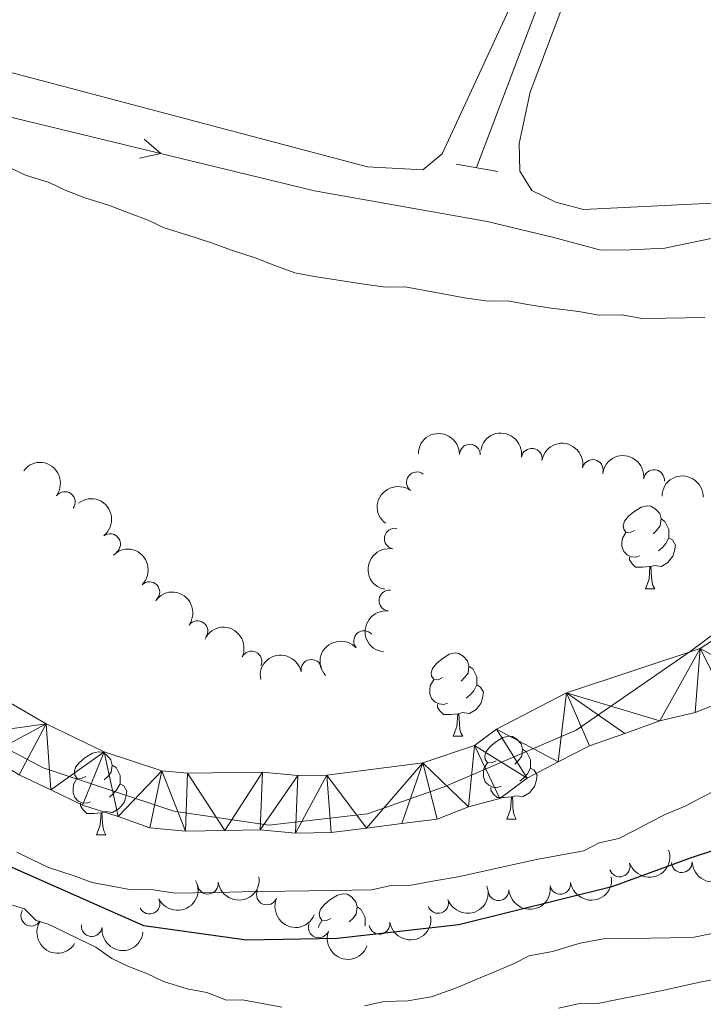
# Model space of a CAD drawing. Units: metres. Extents: x 641166 to 645682, y 711173 to 714235.
# Drawn here: x 644366 to 644449, y 712281 to 712399 of the extents above; entities that cross this region are included whole.
import ezdxf

# ---------------------------------------------------------------- set-up
doc = ezdxf.new("R2010")
doc.units = ezdxf.units.M
doc.header["$MEASUREMENT"] = 0
doc.linetypes.add('DGN Style 2', pattern=[49.53225610484929, 29.71935366290957, -19.81290244193972])
for name, color, linetype, lineweight in [('Carátula', 7, 'Continuous', 5), ('Elementos auxiliares', 7, 'Continuous', 5), ('Entidades rústicas y varios', 7, 'Continuous', 5), ('Hidrografía', 7, 'Continuous', 5), ('Otros límites administrativos', 7, 'Continuous', 5), ('Relieve y altimetría', 7, 'Continuous', 5), ('Viales y ferrocarril', 7, 'Continuous', 5)]:
    doc.layers.add(name, color=color, linetype=linetype, lineweight=lineweight)

msp = doc.modelspace()

# ---------------------------------------------------------------- linework, layer by layer
at = {"layer": 'Carátula', "color": 7, "linetype": 'Continuous', "lineweight": 5}
msp.add_3dface([(641227.54, 711173.0900000001), (645681.5800000001, 711265.1699999999), (645620.19, 714234.55), (641166.1499999999, 714142.46)], dxfattribs=at)
at = {"layer": 'Elementos auxiliares', "color": 250, "linetype": 'Continuous', "lineweight": 5}
msp.add_3dface([(642045.8700000001, 713898.26), (645466.31, 713969.03), (645514.71, 711655.6000000001), (642093.1399999999, 711584.8600000001)], dxfattribs=at)
at = {"layer": 'Entidades rústicas y varios', "color": 92, "linetype": 'Continuous', "lineweight": 5}
for p, q in [((644441.9199999999, 712330.6799999999), (644443.05, 712330.6799999999)), ((644418.73, 712312.9099999999), (644419.8600000001, 712312.9099999999)), ((644425.21, 712302.8700000001), (644426.3300000001, 712302.8700000001)), ((644375.6499999999, 712300.97), (644376.78, 712300.97)), ((644408.0700000001, 712289.99), (644408.0800000001, 712289.98))]:
    msp.add_line(p, q, dxfattribs=at)
at = {"layer": 'Entidades rústicas y varios', "color": 92, "linetype": 'Continuous', "lineweight": 5, "flags": 128}
for points in [[(644440.6200000001, 712337.74), (644440.0900000001, 712337.47), (644439.56, 712337.53), (644439.3, 712337.8999999999), (644439.24, 712338.3200000001), (644439.3999999999, 712338.8400000001), (644439.8800000001, 712339.44), (644440.52, 712339.97), (644441.4199999999, 712340.55), (644442.1599999999, 712340.71), (644442.5900000001, 712340.6599999999), (644443.1200000001, 712340.3400000001), (644443.6499999999, 712339.76), (644443.81, 712339.1200000001), (644443.7, 712338.27), (644443.27, 712337.74), (644442.8500000001, 712337.31)], [(644443.81, 712339.1200000001), (644444.28, 712338.8), (644444.6000000001, 712338.1599999999), (644444.76, 712337.8400000001), (644444.76, 712337.26), (644444.76, 712336.8400000001), (644444.3899999999, 712336.1499999999), (644443.97, 712335.6699999999), (644443.49, 712335.25)], [(644441.21, 712334.6599999999), (644440.78, 712334.5), (644440.2, 712334.56), (644439.72, 712334.77), (644439.3, 712335.19), (644439.0800000001, 712335.78), (644439.0800000001, 712336.2), (644439.1399999999, 712336.78), (644439.56, 712337.47)], [(644444.76, 712336.8400000001), (644445.21, 712336.5900000001), (644445.56, 712335.97), (644445.45, 712335.25), (644445.24, 712334.6100000001), (644444.6499999999, 712333.8700000001), (644443.8600000001, 712333.3900000001), (644443.01, 712333.49), (644442.5800000001, 712333.3600000001)], [(644442.47, 712333.3600000001), (644441.5800000001, 712333.28), (644440.73, 712333.28), (644440.31, 712333.71), (644439.99, 712334.1799999999), (644439.99, 712334.5)], [(644441.9199999999, 712330.6799999999), (644442.3600000001, 712331.8400000001), (644442.47, 712333.3600000001), (644442.5800000001, 712333.3600000001), (644442.6100000001, 712332.78), (644442.6499999999, 712332.0900000001), (644442.72, 712331.48), (644442.8300000001, 712331.0800000001), (644443.05, 712330.6799999999)], [(644417.4299999999, 712319.97), (644416.9099999999, 712319.71), (644416.3700000001, 712319.76), (644416.1100000001, 712320.1300000001), (644416.05, 712320.55), (644416.21, 712321.0700000001), (644416.69, 712321.6699999999), (644417.3300000001, 712322.2), (644418.23, 712322.79), (644418.97, 712322.95), (644419.3999999999, 712322.8900000001), (644419.9299999999, 712322.5700000001), (644420.46, 712321.99), (644420.6200000001, 712321.3500000001), (644420.51, 712320.5), (644420.0900000001, 712319.97), (644419.6699999999, 712319.55)], [(644420.6200000001, 712321.3500000001), (644421.0900000001, 712321.03), (644421.4099999999, 712320.3900000001), (644421.5700000001, 712320.0700000001), (644421.5700000001, 712319.49), (644421.5700000001, 712319.0700000001), (644421.2, 712318.3800000001), (644420.78, 712317.8999999999), (644420.3, 712317.48)], [(644418.02, 712316.8900000001), (644417.5900000001, 712316.73), (644417.01, 712316.79), (644416.53, 712317), (644416.1100000001, 712317.4299999999), (644415.8899999999, 712318.01), (644415.8899999999, 712318.4299999999), (644415.95, 712319.01), (644416.3700000001, 712319.71)], [(644421.5700000001, 712319.0700000001), (644422.03, 712318.8200000001), (644422.3700000001, 712318.21), (644422.26, 712317.48), (644422.05, 712316.8400000001), (644421.47, 712316.1000000001), (644420.6699999999, 712315.6200000001), (644419.8200000001, 712315.73), (644419.3899999999, 712315.5900000001)], [(644419.28, 712315.5900000001), (644418.3899999999, 712315.51), (644417.55, 712315.51), (644417.1200000001, 712315.94), (644416.8, 712316.4099999999), (644416.8, 712316.73)], [(644418.73, 712312.9099999999), (644419.1699999999, 712314.0700000001), (644419.28, 712315.5900000001), (644419.3899999999, 712315.5900000001), (644419.4299999999, 712315.01), (644419.46, 712314.3300000001), (644419.53, 712313.71), (644419.6499999999, 712313.31), (644419.8600000001, 712312.9099999999)], [(644423.9099999999, 712309.9299999999), (644423.3800000001, 712309.6699999999), (644422.8500000001, 712309.73), (644422.5900000001, 712310.0900000001), (644422.53, 712310.52), (644422.69, 712311.04), (644423.1699999999, 712311.6300000001), (644423.81, 712312.1699999999), (644424.71, 712312.75), (644425.45, 712312.9099999999), (644425.8700000001, 712312.8500000001), (644426.4099999999, 712312.54), (644426.9299999999, 712311.95), (644427.0900000001, 712311.31), (644426.99, 712310.47), (644426.56, 712309.9299999999), (644426.1399999999, 712309.51)], [(644374.3500000001, 712308.03), (644373.8300000001, 712307.77), (644373.29, 712307.8200000001), (644373.03, 712308.19), (644372.97, 712308.6100000001), (644373.1300000001, 712309.1300000001), (644373.6100000001, 712309.73), (644374.25, 712310.26), (644375.1499999999, 712310.8500000001), (644375.8899999999, 712311.01), (644376.3200000001, 712310.95), (644376.8500000001, 712310.6300000001), (644377.3800000001, 712310.05), (644377.54, 712309.4099999999), (644377.4299999999, 712308.56), (644377.01, 712308.03), (644376.5900000001, 712307.6100000001)], [(644427.0900000001, 712311.31), (644427.5700000001, 712311), (644427.8899999999, 712310.3600000001), (644428.05, 712310.04), (644428.05, 712309.46), (644428.05, 712309.03), (644427.6699999999, 712308.3500000001), (644427.25, 712307.8700000001), (644426.77, 712307.45)], [(644377.54, 712309.4099999999), (644378.01, 712309.0900000001), (644378.3300000001, 712308.45), (644378.49, 712308.1300000001), (644378.49, 712307.55), (644378.49, 712307.1300000001), (644378.1200000001, 712306.44), (644377.7, 712305.96), (644377.22, 712305.54)], [(644424.49, 712306.8500000001), (644424.0700000001, 712306.69), (644423.49, 712306.75), (644423.01, 712306.97), (644422.5900000001, 712307.3900000001), (644422.3700000001, 712307.97), (644422.3700000001, 712308.3900000001), (644422.4299999999, 712308.98), (644422.8500000001, 712309.6699999999)], [(644428.05, 712309.03), (644428.5, 712308.79), (644428.8500000001, 712308.1699999999), (644428.73, 712307.45), (644428.53, 712306.81), (644427.94, 712306.0700000001), (644427.1499999999, 712305.5900000001), (644426.29, 712305.69), (644425.8700000001, 712305.56)], [(644374.94, 712304.95), (644374.51, 712304.79), (644373.9299999999, 712304.8500000001), (644373.45, 712305.06), (644373.03, 712305.49), (644372.81, 712306.0700000001), (644372.81, 712306.49), (644372.8700000001, 712307.0700000001), (644373.29, 712307.77)], [(644378.49, 712307.1300000001), (644378.95, 712306.8800000001), (644379.29, 712306.27), (644379.1799999999, 712305.54), (644378.97, 712304.8999999999), (644378.3899999999, 712304.1599999999), (644377.5900000001, 712303.6799999999), (644376.74, 712303.79), (644376.31, 712303.6499999999)], [(644425.75, 712305.56), (644424.8700000001, 712305.47), (644424.02, 712305.47), (644423.5900000001, 712305.9099999999), (644423.27, 712306.3800000001), (644423.27, 712306.69)], [(644376.2, 712303.6499999999), (644375.31, 712303.5700000001), (644374.47, 712303.5700000001), (644374.04, 712304), (644373.72, 712304.47), (644373.72, 712304.79)], [(644425.21, 712302.8700000001), (644425.6499999999, 712304.03), (644425.75, 712305.56), (644425.8700000001, 712305.56), (644425.8999999999, 712304.97), (644425.9299999999, 712304.29), (644426.01, 712303.6699999999), (644426.1200000001, 712303.27), (644426.3300000001, 712302.8700000001)], [(644375.6499999999, 712300.97), (644376.0900000001, 712302.1300000001), (644376.2, 712303.6499999999), (644376.31, 712303.6499999999), (644376.3500000001, 712303.0700000001), (644376.3800000001, 712302.3900000001), (644376.45, 712301.77), (644376.5700000001, 712301.3700000001), (644376.78, 712300.97)], [(644403.9299999999, 712290.8900000001), (644403.3999999999, 712290.6200000001), (644402.8700000001, 712290.6799999999), (644402.6100000001, 712291.05), (644402.55, 712291.47), (644402.71, 712291.99), (644403.19, 712292.5900000001), (644403.8300000001, 712293.1200000001), (644404.73, 712293.7), (644405.47, 712293.8600000001), (644405.8999999999, 712293.81), (644406.4299999999, 712293.49), (644406.96, 712292.9099999999), (644407.1200000001, 712292.27), (644407.01, 712291.4199999999), (644406.5800000001, 712290.8900000001), (644406.1599999999, 712290.46)], [(644407.1200000001, 712292.27), (644407.5900000001, 712291.95), (644407.9099999999, 712291.31), (644408.0700000001, 712290.99), (644408.0700000001, 712290.4099999999), (644408.0700000001, 712289.99), (644408.06, 712289.98)], [(644402.44, 712289.8), (644402.45, 712289.9299999999), (644402.8700000001, 712290.6200000001)]]:
    msp.add_lwpolyline(points, dxfattribs=at)
at = {"layer": 'Entidades rústicas y varios', "color": 92, "linetype": 'Continuous', "lineweight": 5}
for points in [[(644433.8200000001, 712424.8200000001, 421.39), (644341.0900000001, 712456.1100000001, 421.88), (644337.78, 712455.1000000001, 421.88), (644316.19, 712408.6400000001, 421.64), (644315.81, 712402.9299999999, 421.64), (644317.27, 712400.5800000001, 421.64), (644318.71, 712399.6499999999, 421.64), (644323.01, 712398.77, 421.39), (644334.4199999999, 712398.48, 421.39), (644355.8600000001, 712395.5, 421.39), (644408.3800000001, 712381.6300000001, 421.39), (644415.04, 712381.26, 421.39), (644417.3899999999, 712383.2, 421.39), (644430.24, 712410.98, 421.64), (644433.8800000001, 712421.5, 421.88), (644434.81, 712422.46, 421.88), (644433.8200000001, 712424.8200000001, 421.39)], [(644445.79, 712438.46, 422.07), (644448.1399999999, 712439.9299999999, 422.07), (644533.8400000001, 712402.81, 422.32), (644534.3200000001, 712402.3500000001, 422.07), (644532.94, 712399.47, 422.07), (644493.76, 712382.6699999999, 422.56), (644463.8800000001, 712377.9099999999, 422.32), (644434.4299999999, 712376.48, 422.07), (644431.0900000001, 712377.3800000001, 422.07), (644428.22, 712378.75, 421.59), (644426.75, 712381.1100000001, 421.59), (644426.7, 712384.4299999999, 421.83), (644428.02, 712390.6400000001, 421.83), (644443.52, 712431.77, 421.59), (644445.79, 712438.46, 422.07)]]:
    msp.add_polyline3d(points, dxfattribs=at)
at = {"layer": 'Entidades rústicas y varios', "color": 92, "linetype": 'Continuous', "lineweight": 5, "extrusion": (-0.1618409088892853, -0.157729711931165, 0.974129795347623)}
msp.add_arc((-60370.87970396521, 933974.2290578948, -216238.5381604874), 2.516055640060342, 45.36446333574661, 225.9090503451192, dxfattribs=at)
at = {"layer": 'Entidades rústicas y varios', "color": 92, "linetype": 'Continuous', "lineweight": 5, "extrusion": (-0.182813922654313, -0.1328540985432558, 0.9741297953476231)}
msp.add_arc((-197409.879820665, 915855.699847757, -212035.4442727555), 2.516055640060342, 45.36446333574663, 225.9090503451193, dxfattribs=at)
at = {"layer": 'Entidades rústicas y varios', "color": 92, "linetype": 'Continuous', "lineweight": 5}
for centre, radius, start, end in [((644420.7359602291, 712346.8754953211, 424.1506767552376), 1.250091938746998, 359.6160059278944, 178.8295603468898), ((644428.1968004056, 712346.3851637014, 423.9168100577951), 1.250091938746998, 351.359626750113, 170.5731811691084), ((644435.570414495, 712345.0266450855, 423.86), 1.250091938746998, 349.3827429346733, 168.5962973536687), ((644414.3278712595, 712343.5416716097, 424.11), 1.250091938746999, 53.16817351413364, 232.3817279331291), ((644442.9660843748, 712343.8054565599, 423.9586597671831), 1.250091938746999, 353.4357314474647, 172.6492858664602), ((644371.8132987337, 712341.1613244419, 424.84), 1.250091938746999, 323.2674042591597, 142.4809586781551), ((644411.6621472724, 712336.7377274665, 424.11), 1.250091938746999, 79.40021745584511, 258.6137718748406), ((644377.2906067367, 712336.0801747243, 424.84), 1.250091938746998, 308.1473052653557, 127.3608596843511), ((644382.0276615215, 712330.27597889, 424.84), 1.250091938746998, 314.6160059278944, 133.8295603468899), ((644411.0119224526, 712329.2682372287, 424.1407313284097), 1.250091938746999, 83.78473784514512, 262.9982922641406), ((644387.8398713036, 712325.5636006987, 424.7248872720314), 1.250091938746999, 324.3018347472348, 143.5153891662301), ((644407.9505664413, 712324.3752577265, 424.3010414191825), 1.250091938746998, 42.15875975961274, 221.3723141786081), ((644394.3594218646, 712321.9007353219, 424.6078441680003), 1.250091938746998, 334.5662274253934, 153.7797818443889), ((644401.5951056837, 712320.8930901464, 424.519744595795), 1.250091938746998, 11.31823303721219, 190.5317874562076), ((644438.818215285, 712297.168670838, 427.02), 1.250091938746999, 198.798686624153, 18.0122410431484), ((644446.3128900558, 712297.6782887892, 427.02), 1.250091938746999, 181.8755419885595, 1.089096407554925), ((644389.0859798305, 712295.0809003869, 426.59), 1.250091938746999, 188.2366654736906, 7.450219892685998), ((644431.6398327304, 712295.0602731362, 427.02), 1.250091938746998, 188.4572070361954, 7.67076145519077), ((644396.2131616962, 712293.7778327104, 426.59), 1.250091938746999, 157.3726609358324, 336.5862153548277), ((644424.187561546, 712294.2904775455, 427.02), 1.250091938746999, 183.3771912859716, 2.590745704967055), ((644382.0490281254, 712292.6770266509, 426.9285948878504), 1.250091938746999, 207.0145313160713, 26.22808573506673), ((644416.8912801566, 712292.7538229611, 427.02), 1.250091938746998, 199.8286828691158, 19.04223728811123), ((644367.7640350971, 712291.2219106185, 427.6260591222903), 1.250091938746998, 147.8584608741543, 327.0720152931497), ((644409.8209648514, 712290.2417893717, 426.9101137053827), 1.250091938746999, 188.8061261830646, 8.019680602060037), ((644375.0710519557, 712289.9614598758, 427.4631002695647), 1.250091938746998, 173.5947132497817, 352.8082676687771), ((644402.481527525, 712289.8067704667, 426.59), 1.250091938746999, 159.421426301917, 338.6349807209124)]:
    msp.add_arc(centre, radius, start, end, dxfattribs=at)
at = {"layer": 'Entidades rústicas y varios', "color": 92, "linetype": 'Continuous', "lineweight": 5, "extrusion": (-0.1872880895567205, -0.1264686258571352, 0.9741297953476231)}
msp.add_arc((-229716.4972952593, 908682.2165424871, -210371.3197168219), 2.516055640060342, 45.36446333574664, 225.9090503451193, dxfattribs=at)
at = {"layer": 'Entidades rústicas y varios', "color": 92, "linetype": 'Continuous', "lineweight": 5, "extrusion": (-0.177881024970746, -0.1393896795726106, 0.9741297953476231)}
msp.add_arc((-163212.8459140683, 922230.815954678, -213514.3702585088), 2.516055640060342, 45.36446333574663, 225.9090503451193, dxfattribs=at)
at = {"layer": 'Entidades rústicas y varios', "color": 92, "linetype": 'Continuous', "lineweight": 5, "extrusion": (-0.2238367096776221, -0.03111702454757155, 0.9741297953476231)}
msp.add_arc((-616833.6255873835, 717362.8695664679, -165985.9654892978), 2.516055640060342, 45.36446333574665, 225.9090503451193, dxfattribs=at)
at = {"layer": 'Entidades rústicas y varios', "color": 92, "linetype": 'Continuous', "lineweight": 5, "extrusion": (-0.1634157282122693, -0.1560975387020948, 0.9741297953476231)}
msp.add_arc((-69965.08613955666, 933354.1878046634, -216095.1158130141), 2.516055640060342, 45.36446333574666, 225.9090503451193, dxfattribs=at)
at = {"layer": 'Entidades rústicas y varios', "color": 92, "linetype": 'Continuous', "lineweight": 5, "extrusion": (0.03072931455557431, -0.223890265627925, 0.9741297953476231)}
msp.add_arc((735288.6098570781, 602204.6130645751, -139271.0468809971), 2.516055640060342, 45.36446333574664, 225.9090503451193, dxfattribs=at)
at = {"layer": 'Entidades rústicas y varios', "color": 92, "linetype": 'Continuous', "lineweight": 5, "extrusion": (-0.2242044121980641, 0.02834648773514589, 0.9741297953476231)}
msp.add_arc((-787538.8987668579, 535804.0346560942, -123865.9673026178), 2.516055640060343, 45.36446333574664, 225.9090503451193, dxfattribs=at)
at = {"layer": 'Entidades rústicas y varios', "color": 92, "linetype": 'Continuous', "lineweight": 5, "extrusion": (-0.2259705530501353, 0.00290705524788043, 0.9741297953476231)}
msp.add_arc((-720563.12699105, 618827.0052866389, -143126.5412875609), 2.516055640060342, 45.36446333574663, 225.9090503451192, dxfattribs=at)
at = {"layer": 'Entidades rústicas y varios', "color": 92, "linetype": 'Continuous', "lineweight": 5, "extrusion": (0.1265257405810266, -0.187249509442404, 0.9741297953476231)}
msp.add_arc((932761.6170415329, 223593.508621598, -51436.71460811517), 2.516055640060342, 45.36446333574665, 225.9090503451193, dxfattribs=at)
at = {"layer": 'Entidades rústicas y varios', "color": 92, "linetype": 'Continuous', "lineweight": 5, "extrusion": (-0.2232384673231535, -0.03515293050668093, 0.9741297953476231)}
msp.add_arc((-603422.2705478836, 728106.7168211708, -168478.5584930013), 2.516055640060341, 45.36446333574664, 225.9090503451193, dxfattribs=at)
at = {"layer": 'Entidades rústicas y varios', "color": 92, "linetype": 'Continuous', "lineweight": 5, "extrusion": (0.1404706155177189, -0.1770286643232429, 0.9741297953476231)}
msp.add_arc((947566.9697446625, 153469.4106042205, -35168.5301900224), 2.516055640060342, 45.36446333574663, 225.9090503451193, dxfattribs=at)
at = {"layer": 'Entidades rústicas y varios', "color": 92, "linetype": 'Continuous', "lineweight": 5, "extrusion": (-0.2134018252141784, -0.07436936742540895, 0.9741297953476231)}
msp.add_arc((-460589.1357709842, 821202.4820777872, -190076.049357539), 2.516055640060341, 45.36446333574665, 225.9090503451193, dxfattribs=at)
at = {"layer": 'Entidades rústicas y varios', "color": 92, "linetype": 'Continuous', "lineweight": 5, "extrusion": (-0.01259261890609695, -0.2256381345541663, 0.974129795347623)}
msp.add_arc((603711.7975142399, 727890.4151553136, -168428.8135760974), 2.516055640060342, 45.36446333574664, 225.9090503451193, dxfattribs=at)
at = {"layer": 'Entidades rústicas y varios', "color": 92, "linetype": 'Continuous', "lineweight": 5, "extrusion": (-0.1264854485722629, -0.187276728707738, 0.9741297953476229)}
msp.add_arc((135327.6477321479, 926459.5625817913, -214494.8250243804), 2.516055640060344, 45.36446333574663, 225.9090503451192, dxfattribs=at)
at = {"layer": 'Entidades rústicas y varios', "color": 92, "linetype": 'Continuous', "lineweight": 5, "extrusion": (0.1010277988556803, 0.2021497605103069, 0.9741297953476229)}
msp.add_arc((-258029.7004150134, -901221.3980533222, 209513.0993750516), 2.516055640060341, 45.36446333574663, 225.9090503451193, dxfattribs=at)
at = {"layer": 'Entidades rústicas y varios', "color": 92, "linetype": 'Continuous', "lineweight": 5, "extrusion": (0.155496404714537, 0.1639878347221255, 0.974129795347623)}
msp.add_arc((22469.08377072215, -935361.9662358061, 217433.4006407449), 2.516055640060343, 45.36446333574664, 225.9090503451193, dxfattribs=at)
at = {"layer": 'Entidades rústicas y varios', "color": 92, "linetype": 'Continuous', "lineweight": 5, "extrusion": (0.07110319025917199, 0.214512186485911, 0.9741297953476229)}
msp.add_arc((-387549.9437448077, -856030.6021976378, 199029.1519727143), 2.516055640060342, 45.36446333574663, 225.9090503451192, dxfattribs=at)
at = {"layer": 'Entidades rústicas y varios', "color": 92, "linetype": 'Continuous', "lineweight": 5, "extrusion": (0.1363700953076384, 0.1802063786933854, 0.974129795347623)}
msp.add_arc((-84021.14987671899, -931992.4465288469, 216651.2612992561), 2.516055640060342, 45.36446333574665, 225.9090503451193, dxfattribs=at)
at = {"layer": 'Entidades rústicas y varios', "color": 92, "linetype": 'Continuous', "lineweight": 5, "extrusion": (0.1356754406406673, 0.1807299549686189, 0.9741297953476231)}
msp.add_arc((-87737.60757732484, -931695.2803963921, 216582.762879253), 2.516055640060342, 45.36446333574664, 225.9090503451193, dxfattribs=at)
at = {"layer": 'Entidades rústicas y varios', "color": 92, "linetype": 'Continuous', "lineweight": 5, "extrusion": (0.09737765961391975, 0.2039331587165604, 0.9741297953476229)}
msp.add_arc((-274602.316733422, -896544.4153073649, 208428.0819211992), 2.516055640060341, 45.36446333574666, 225.9090503451193, dxfattribs=at)
at = {"layer": 'Entidades rústicas y varios', "color": 92, "linetype": 'Continuous', "lineweight": 5, "extrusion": (0.1511455827930536, 0.1680064124316283, 0.974129795347623)}
msp.add_arc((-2689.780015590251, -935597.4888645075, 217488.0397482205), 2.516055640060342, 45.36446333574665, 225.9090503451193, dxfattribs=at)
at = {"layer": 'Entidades rústicas y varios', "color": 92, "linetype": 'Continuous', "lineweight": 5, "extrusion": (0.2095046137402692, 0.08472873560686955, 0.974129795347623)}
msp.add_arc((418733.8759870657, -841989.8347180118, 195771.4740493533), 2.516055640060342, 45.36446333574664, 225.9090503451193, dxfattribs=at)
at = {"layer": 'Entidades rústicas y varios', "color": 92, "linetype": 'Continuous', "lineweight": 5, "extrusion": (0.2206277933743531, 0.04893381864071134, 0.9741297953476229)}
msp.add_arc((555863.88810464, -762955.6244856403, 177437.3197678489), 2.516055640060342, 45.36446333574665, 225.9090503451193, dxfattribs=at)
at = {"layer": 'Entidades rústicas y varios', "color": 92, "linetype": 'Continuous', "lineweight": 5, "extrusion": (0.1345723245547929, 0.1815528333018181, 0.974129795347623)}
msp.add_arc((-93546.37998928176, -931141.1379785656, 216454.0940743876), 2.516055640060343, 45.36446333574665, 225.9090503451193, dxfattribs=at)
at = {"layer": 'Entidades rústicas y varios', "color": 92, "linetype": 'Continuous', "lineweight": 5, "extrusion": (0.1774935683544901, 0.1398827187639279, 0.974129795347623)}
msp.add_arc((160579.9775021542, -922396.9114352239, 214426.0807287514), 2.516055640060342, 45.36446333574664, 225.9090503451193, dxfattribs=at)
at = {"layer": 'Entidades rústicas y varios', "color": 92, "linetype": 'Continuous', "lineweight": 5, "extrusion": (0.2063416311100905, 0.09216438079228649, 0.974129795347623)}
msp.add_arc((387555.9703390535, -856038.1320987856, 199030.5512542508), 2.516055640060342, 45.36446333574663, 225.9090503451192, dxfattribs=at)
at = {"layer": 'Hidrografía', "color": 5, "linetype": 'Continuous', "lineweight": 5, "elevation": 421.6293716142328, "flags": 128}
msp.add_lwpolyline([(644381.3828456886, 712384.9654286928), (644383.4071903154, 712383.2383925521), (644380.8218526908, 712382.6576349724)], dxfattribs=at)
at = {"layer": 'Hidrografía', "color": 5, "linetype": 'Continuous', "lineweight": 5}
for points in [[(644446.21, 712818.3, 426.58), (644469.7, 712806.56, 426.21), (644486.26, 712796.6100000001, 426.33), (644504.49, 712786.69, 425.97), (644519.6399999999, 712776, 426.09), (644532.1599999999, 712765.74, 426.09), (644541.0900000001, 712757.3300000001, 425.85), (644542.0800000001, 712754.97, 425.85), (644542.2, 712748.0800000001, 425.72), (644540.8899999999, 712740.9299999999, 425.12), (644519.5, 712667.8500000001, 423.78), (644499.69, 712599.78, 423.17), (644480.49, 712537.9099999999, 423.05), (644461.8200000001, 712487.69, 423.05), (644421.53, 712381.53, 421.59)], [(644255.6100000001, 712396.19, 420.27), (644262.97, 712396.78, 420.33), (644277.5700000001, 712397.6100000001, 420.33), (644286.24, 712398.1100000001, 420.51), (644295.76, 712397.4299999999, 420.94), (644305.3999999999, 712396.6400000001, 420.69), (644311.71, 712395.79, 421.06), (644316.74, 712393.5, 421.06), (644328.8500000001, 712394.1699999999, 421.24), (644335.6200000001, 712394.3999999999, 421.3), (644342.54, 712393.0800000001, 421), (644365.8, 712387.52, 421.42), (644401.96, 712378.73, 421.85), (644422.81, 712375.03, 421.36), (644430.69, 712373.1300000001, 421.3), (644436.54, 712371.5700000001, 421.3), (644440.1000000001, 712371.6200000001, 421.3), (644444.26, 712371.81, 421.3), (644450.4199999999, 712373.1000000001, 421.3), (644456.47, 712373.3200000001, 421.48), (644464.4299999999, 712373.9199999999, 421.55), (644472.24, 712375.71, 421.36), (644479.95, 712376.79, 421.67), (644492.05, 712378.29, 421.55)]]:
    msp.add_polyline3d(points, dxfattribs=at)
at = {"layer": 'Hidrografía', "color": 142, "linetype": 'Continuous', "lineweight": 15}
for points in [[(644358.3999999999, 712320.8500000001, 416.87), (644369.55, 712314.3999999999, 416.87), (644376.5900000001, 712311.02, 416.87), (644383.54, 712308.7, 416.87), (644386.6499999999, 712308.4099999999, 416.87), (644395.6799999999, 712308.55, 416.87), (644399.96, 712308.1499999999, 416.87), (644403.47, 712308.2, 416.87), (644415.04, 712309.6699999999, 416.87), (644421.27, 712311.76, 416.87), (644423.9299999999, 712313.73, 416.87), (644432.3899999999, 712318.1400000001, 416.87), (644448.52, 712323.46, 416.87), (644455.74, 712328.1300000001, 416.87)], [(644451.72, 712317.24, 416.87), (644447.94, 712315.75, 416.87), (644443.6799999999, 712314.73, 416.87), (644439.4299999999, 712313.23, 416.87), (644435.1699999999, 712311.74, 416.87), (644431.3999999999, 712309.78, 416.87), (644427.6300000001, 712307.81, 416.87), (644424.3400000001, 712305.3800000001, 416.87), (644420.56, 712304.3700000001, 416.87), (644416.78, 712302.8800000001, 416.87), (644412.51, 712302.3400000001, 416.87), (644408.24, 712301.79, 416.87), (644403.97, 712301.25, 416.87), (644399.69, 712301.1799999999, 416.87), (644395.4099999999, 712301.5800000001, 416.87), (644391.1300000001, 712301.51, 416.87), (644386.3800000001, 712301.44, 416.87), (644382.0900000001, 712301.8400000001, 416.87), (644378.27, 712303.21, 416.87), (644373.97, 712304.56, 416.87), (644370.1300000001, 712306.3999999999, 416.87), (644366.3, 712308.24, 416.87)]]:
    msp.add_polyline3d(points, dxfattribs=at)
at = {"layer": 'Otros límites administrativos', "color": 250, "linetype": 'Continuous', "lineweight": 5, "ltscale": 0.5}
msp.add_polyline3d([(644351.19, 712318.5900000001, 416.87), (644369.19, 712309.06, 416.87), (644384.99, 712303.8400000001, 416.87), (644396.44, 712302.1499999999, 416.87), (644408.3700000001, 712303.51, 416.87), (644417.6100000001, 712306.76, 416.87), (644433.56, 712313.6200000001, 416.87), (644447.3300000001, 712323.1300000001, 416.87), (644462.3500000001, 712334.3, 417.1), (644477.8600000001, 712347.01, 417.65), (644489.98, 712355.8700000001, 417.76), (644501.4299999999, 712368.55, 418.55), (644509.1300000001, 712374.2, 418.98), (644516.8800000001, 712374.51, 416.87), (644522.5, 712371.5, 416.87), (644529.5700000001, 712362.1499999999, 416.87), (644537.73, 712343.3900000001, 418.34), (644542.71, 712327.02, 417.36), (644548.31, 712310.28, 416.87)], dxfattribs=at)
at = {"layer": 'Relieve y altimetría', "color": 30, "linetype": 'Continuous', "lineweight": 5, "flags": 128}
for points, elevation in [([(644365.1499999999, 712381.56), (644367.06, 712380.6400000001), (644369.9299999999, 712379.73), (644371.8500000001, 712378.81), (644374.24, 712377.8999999999), (644377.1000000001, 712377), (644379.5, 712376.0900000001), (644381.8899999999, 712375.1799999999), (644383.8, 712374.26), (644386.6699999999, 712373.3600000001), (644389.54, 712372.46), (644391.9299999999, 712371.55), (644394.8, 712370.6400000001), (644397.19, 712369.73)], 420), ([(644397.19, 712369.73), (644399.5800000001, 712368.8200000001), (644401.96, 712368.3800000001), (644404.8200000001, 712367.95), (644407.6799999999, 712367.52), (644410.54, 712367.0900000001), (644412.9199999999, 712367.1300000001), (644415.3, 712366.7), (644417.69, 712366.26), (644420.0700000001, 712365.8200000001), (644422.9299999999, 712365.3900000001), (644425.31, 712365.4299999999), (644427.69, 712365), (644430.55, 712364.5700000001), (644433.8800000001, 712364.1499999999), (644436.27, 712363.71), (644439.1200000001, 712363.76), (644441.5, 712363.3200000001), (644444.3500000001, 712363.3700000001), (644446.73, 712363.3999999999), (644449.1100000001, 712363.44)], 420), ([(644450.51, 712306.4199999999), (644448.6200000001, 712305.44), (644446.74, 712304.46), (644444.3800000001, 712303.47), (644442.49, 712302.49), (644440.6100000001, 712301.51), (644438.72, 712300.52), (644436.3500000001, 712300.01), (644434.47, 712299.03), (644431.6200000001, 712298.51), (644428.78, 712297.99), (644426.4099999999, 712297.47), (644424.04, 712296.96), (644421.6699999999, 712296.44), (644419.31, 712295.9299999999), (644416.46, 712295.4099999999), (644413.6200000001, 712294.8900000001), (644411.24, 712294.8500000001), (644408.8700000001, 712294.3300000001), (644406.5, 712294.3), (644404.1200000001, 712294.26), (644401.27, 712294.21), (644398.4199999999, 712294.1599999999), (644395.5700000001, 712294.1200000001), (644393.19, 712294.0800000001)], 420), ([(644393.19, 712294.0800000001), (644390.3400000001, 712294.03), (644387.49, 712293.99), (644385.1100000001, 712293.95), (644382.25, 712294.3800000001), (644379.8700000001, 712294.3400000001), (644377.49, 712294.77), (644375.1100000001, 712295.21), (644372.71, 712296.1200000001), (644369.8500000001, 712297.03), (644367.9299999999, 712297.95), (644366.01, 712298.8700000001)], 420), ([(644365.5, 712292.5), (644366.94, 712292.05), (644368.3800000001, 712290.6400000001), (644369.8200000001, 712290.19), (644371.73, 712289.27), (644373.6499999999, 712288.3500000001), (644375.5700000001, 712287.4299999999), (644377.49, 712286.04), (644379.4099999999, 712285.1200000001), (644381.8, 712284.21), (644383.72, 712283.29), (644386.5800000001, 712282.3800000001), (644388.97, 712281.95), (644391.3600000001, 712281.04), (644393.26, 712281.0700000001), (644395.6399999999, 712280.6300000001), (644398.03, 712280.19)], 430), ([(644408.01, 712280.3500000001), (644410.3800000001, 712280.8700000001), (644413.23, 712280.9199999999), (644416.0700000001, 712281.44), (644418.9099999999, 712282.4299999999), (644421.27, 712283.4199999999), (644423.6300000001, 712284.4099999999), (644425.99, 712285.3999999999), (644427.8800000001, 712286.3800000001), (644430.72, 712286.8999999999), (644434.03, 712287.9099999999), (644436.8800000001, 712288.4299999999), (644439.73, 712288.48), (644442.5800000001, 712288.52), (644444.95, 712288.56), (644447.81, 712288.6100000001), (644450.1699999999, 712289.1200000001)], 430), ([(644431.44, 712280.06), (644433.81, 712280.5700000001), (644436.19, 712280.6100000001), (644438.55, 712281.1200000001), (644441.3999999999, 712281.6499999999), (644443.77, 712282.1599999999), (644446.1399999999, 712282.6699999999), (644448.5, 712283.19), (644454.19, 712284.23)], 435)]:
    msp.add_lwpolyline(points, dxfattribs=dict(at, elevation=elevation))
at = {"layer": 'Relieve y altimetría', "color": 30, "linetype": 'Continuous', "lineweight": 25, "elevation": 425, "flags": 128}
msp.add_lwpolyline([(644453.46, 712300.19), (644447.3200000001, 712298.1799999999), (644437.8700000001, 712294.7), (644419.3999999999, 712290.1200000001), (644404.69, 712288.46), (644393.76, 712288.28), (644381.3700000001, 712289.98), (644362.7, 712298.23)], dxfattribs=at)
at = {"layer": 'Viales y ferrocarril', "color": 1, "linetype": 'DGN Style 2', "lineweight": 5}
msp.add_line((644419.0900000001, 712381.95, 421.83), (644424.1000000001, 712381.0800000001, 421.83), dxfattribs=at)

# ---------------------------------------------------------------- meshes
at = {"layer": 'Hidrografía', "color": 154, "linetype": 'Continuous', "lineweight": 15}
mesh = msp.add_polyface(dxfattribs=at)
corners = [(644541.1800000002, 712370.51, 416.8700000000018), (644546.6800000002, 712375.5900000001, 416.8700000000011), (644543.1000000003, 712369.5899999999, 416.8700000000013), (644543.3400000001, 712377.1899999997, 416.8700000000001), (644545.0200000003, 712368.19, 416.8700000000016), (644551.95, 712369.47, 416.8699999999995), (644546.0100000002, 712365.8300000001, 416.8700000000022), (644545.04, 712367.24, 416.8700000000002), (644545.3800000001, 712346.3300000001, 416.8700000000015), (644552.3500000003, 712345.8800000001, 416.8700000000021), (644545.4199999999, 712343.48, 416.8700000000023), (644545.46, 712341.1000000001, 416.8700000000003), (644545.51, 712338.25, 416.8699999999998), (644534.0400000003, 712370.8700000001, 416.8700000000023), (644539.3700000001, 712377.9099999999, 416.8700000000004), (644536.4200000002, 712370.8999999999, 416.8700000000015), (644531.6700000002, 712370.8300000001, 416.8700000000014), (644523.7400000002, 712377.6599999999, 416.8700000000024), (644529.29, 712370.7899999998, 416.8700000000015), (644538.8, 712370.9399999997, 416.8700000000009), (644526.9100000001, 712370.7499999998, 416.870000000002), (644524.5400000003, 712370.7099999997, 416.8700000000028), (644519.7800000003, 712376.8099999998, 416.8700000000012), (644522.1700000002, 712370.2, 416.8700000000011), (644520.2800000003, 712369.22, 416.8700000000021), (644514.19, 712373.8800000001, 416.8700000000013), (644518.4000000001, 712368.2299999997, 416.8700000000013), (644511.22, 712370.6599999999, 416.8700000000002), (644517, 712366.79, 416.8700000000008), (644516.0700000001, 712365.3400000001, 416.8700000000013), (644514.1800000002, 712364.3599999999, 416.8700000000005), (644509.8, 712369.9299999997, 416.8700000000002), (644512.78, 712362.9099999999, 416.8700000000013), (644505.6000000003, 712365.1000000001, 416.8700000000016), (644511.3900000004, 712360.9899999998, 416.8700000000018), (644509.9800000002, 712359.54, 416.8700000000022), (644508.1000000003, 712358.5599999998, 416.8699999999999), (644501.1699999999, 712361.9899999998, 416.8699999999999), (644506.22, 712357.0999999999, 416.8700000000002), (644497.96, 712357.56, 416.8700000000009), (644503.4300000002, 712353.25, 416.8700000000022), (644487.8200000001, 712345.73, 416.8699999999993), (644492.7000000002, 712340.7199999997, 416.8700000000015), (644489.4100000001, 712338.29, 416.8700000000017), (644482.29, 712341.2399999998, 416.8699999999987), (644486.1300000001, 712335.3900000001, 416.8700000000013), (644482.3600000001, 712333.4199999997, 416.8700000000015), (644478.5900000003, 712331.46, 416.8700000000007), (644471.8300000001, 712335.7899999998, 416.8700000000011), (644474.8200000003, 712329.5, 416.8700000000015), (644471.0400000003, 712328.01, 416.8700000000008), (644463.8, 712332.3300000001, 416.8700000000007), (644466.7900000003, 712326.04, 416.870000000001), (644463.02, 712324.0800000001, 416.8700000000018), (644455.74, 712328.1300000001, 416.87), (644459.25, 712322.1100000001, 416.8700000000003), (644455.4900000002, 712319.6699999999, 416.8700000000023), (644448.5200000003, 712323.4599999997, 416.8700000000022), (644451.7200000002, 712317.2399999998, 416.8700000000001), (644447.9400000002, 712315.7499999998, 416.8700000000033)]
mesh.append_faces([[corners[k] for k in face] for face in [(4, 6, 7)]], dxfattribs={"vtx0": -1, "color": 154})
mesh.append_faces([[corners[k] for k in face] for face in [(0, 1, 2), (1, 0, 3), (2, 1, 4), (8, 9, 10), (10, 9, 11), (11, 9, 12), (13, 14, 15), (15, 14, 19), (20, 17, 18), (3, 0, 14), (19, 14, 0), (22, 24, 25), (25, 26, 27), (31, 32, 33), (37, 38, 39), (39, 40, 41), (41, 43, 44), (44, 47, 48), (48, 50, 51), (51, 53, 54), (54, 56, 57)]], dxfattribs={"vtx0": -1, "vtx1": -1, "color": 154})
mesh.append_faces([[corners[k] for k in face] for face in [(4, 5, 6)]], dxfattribs={"vtx0": -1, "vtx1": -1, "vtx2": -1, "color": 154})
mesh.append_faces([[corners[k] for k in face] for face in [(14, 13, 16), (16, 17, 14), (17, 16, 18), (17, 20, 21), (22, 23, 24), (23, 22, 17), (17, 21, 23), (25, 24, 26), (27, 26, 28), (27, 28, 29), (27, 29, 30), (30, 31, 27), (31, 30, 32), (33, 32, 34), (33, 34, 35), (33, 35, 36), (36, 37, 33), (37, 36, 38), (39, 38, 40), (41, 40, 42), (41, 42, 43), (44, 43, 45), (44, 45, 46), (44, 46, 47), (48, 47, 49), (48, 49, 50), (51, 50, 52), (51, 52, 53), (54, 53, 55), (54, 55, 56), (57, 56, 58), (57, 58, 59)]], dxfattribs={"vtx0": -1, "vtx2": -1, "color": 154})
mesh = msp.add_polyface(dxfattribs=at)
corners = [(644448.5200000003, 712323.4599999997, 416.8700000000022), (644447.9400000002, 712315.7499999998, 416.8700000000033), (644443.6800000002, 712314.7299999997, 416.8700000000015), (644432.3900000004, 712318.1400000001, 416.8700000000014), (644439.4300000002, 712313.23, 416.8700000000027), (644435.1700000002, 712311.7399999998, 416.8700000000019), (644431.4000000001, 712309.7799999998, 416.8700000000027), (644423.9299999999, 712313.7299999997, 416.8699999999988), (644427.6300000001, 712307.8099999998, 416.8700000000012), (644421.27, 712311.76, 416.8699999999993), (644424.3400000001, 712305.3799999999, 416.8700000000013), (644420.56, 712304.3700000001, 416.8700000000001), (644415.04, 712309.6699999997, 416.8700000000002), (644416.7800000003, 712302.8799999999, 416.8700000000013), (644399.6900000002, 712301.1799999997, 416.8700000000012), (644399.96, 712308.1499999997, 416.8700000000014), (644403.4700000002, 712308.2, 416.8700000000024), (644395.4099999999, 712301.5800000001, 416.8699999999998), (644395.6799999999, 712308.55, 416.87), (644391.1300000001, 712301.5099999998, 416.870000000001), (644378.27, 712303.21, 416.8699999999996), (644376.5900000003, 712311.0199999998, 416.8700000000009), (644383.54, 712308.7, 416.8700000000015), (644373.9700000002, 712304.56, 416.8700000000013), (644382.0900000003, 712301.8399999999, 416.8700000000007), (644403.9700000002, 712301.2500000002, 416.870000000002), (644408.24, 712301.79, 416.8700000000008), (644386.3800000004, 712301.44, 416.870000000001), (644386.6499999999, 712308.4099999999, 416.8700000000011), (644412.51, 712302.3399999999, 416.8700000000002), (644305.2800000003, 712348.1199999999, 416.1400000000012), (644307.8600000003, 712354.5900000001, 416.1400000000015), (644309.1000000003, 712346.76, 416.1400000000029), (644311.7300000002, 712353.2099999997, 416.1400000000025), (644312.9400000002, 712344.9199999999, 416.3800000000023), (644317.2400000002, 712343.0900000001, 416.3800000000012), (644324.1800000002, 712347.4799999997, 416.380000000002), (644321.0800000003, 712341.2500000002, 416.3800000000006), (644325.3900000004, 712338.94, 416.6200000000024), (644329.4500000002, 712344.6599999999, 416.6200000000037), (644328.29, 712336.1400000001, 416.8699999999994), (644338.97, 712335.9299999999, 416.8700000000016), (644331.6600000001, 712333.3400000001, 416.8700000000022), (644334.56, 712330.5299999998, 416.8700000000009), (644337.9300000002, 712328.2099999997, 416.8700000000013), (644341.2900000003, 712325.8900000001, 416.8700000000011), (644352.4000000001, 712326.1999999997, 416.8700000000019), (644344.6699999999, 712323.0900000001, 416.8700000000002), (644348.03, 712320.7699999998, 416.8700000000018), (644350.9300000002, 712317.97, 416.8700000000012), (644358.3999999999, 712320.8500000001, 416.8700000000015), (644354.3, 712315.1799999997, 416.8700000000004), (644358.6200000001, 712312.8699999999, 416.8700000000008), (644369.5500000003, 712314.3999999997, 416.8700000000013), (644362.46, 712310.5599999998, 416.8699999999993), (644366.3, 712308.24, 416.8700000000012), (644370.1300000004, 712306.3999999999, 416.8700000000019)]
mesh.append_faces([[corners[k] for k in face] for face in [(3, 6, 7), (7, 8, 9), (20, 22, 24), (14, 16, 25), (27, 28, 19), (28, 27, 22), (29, 12, 13), (18, 19, 28), (30, 31, 32), (32, 33, 34), (34, 33, 35), (35, 36, 37), (37, 36, 38), (38, 39, 40), (40, 41, 42), (42, 41, 43), (43, 41, 44), (44, 41, 45), (45, 46, 47), (47, 46, 48), (48, 46, 49), (49, 50, 51), (51, 50, 52), (52, 53, 54), (54, 53, 55), (55, 53, 56), (56, 21, 23)]], dxfattribs={"vtx0": -1, "vtx1": -1, "color": 154})
mesh.append_faces([[corners[k] for k in face] for face in [(0, 1, 2), (2, 3, 0), (3, 2, 4), (3, 4, 5), (3, 5, 6), (7, 6, 8), (9, 8, 10), (9, 10, 11), (11, 12, 9), (12, 11, 13), (14, 15, 16), (15, 14, 17), (17, 18, 15), (18, 17, 19), (20, 21, 22), (21, 20, 23), (16, 26, 25), (26, 16, 12), (12, 29, 26), (22, 27, 24), (32, 31, 33), (35, 33, 36), (38, 36, 39), (40, 39, 41), (45, 41, 46), (49, 46, 50), (52, 50, 53), (56, 53, 21)]], dxfattribs={"vtx0": -1, "vtx2": -1, "color": 154})

doc.saveas('drawing.dxf')
